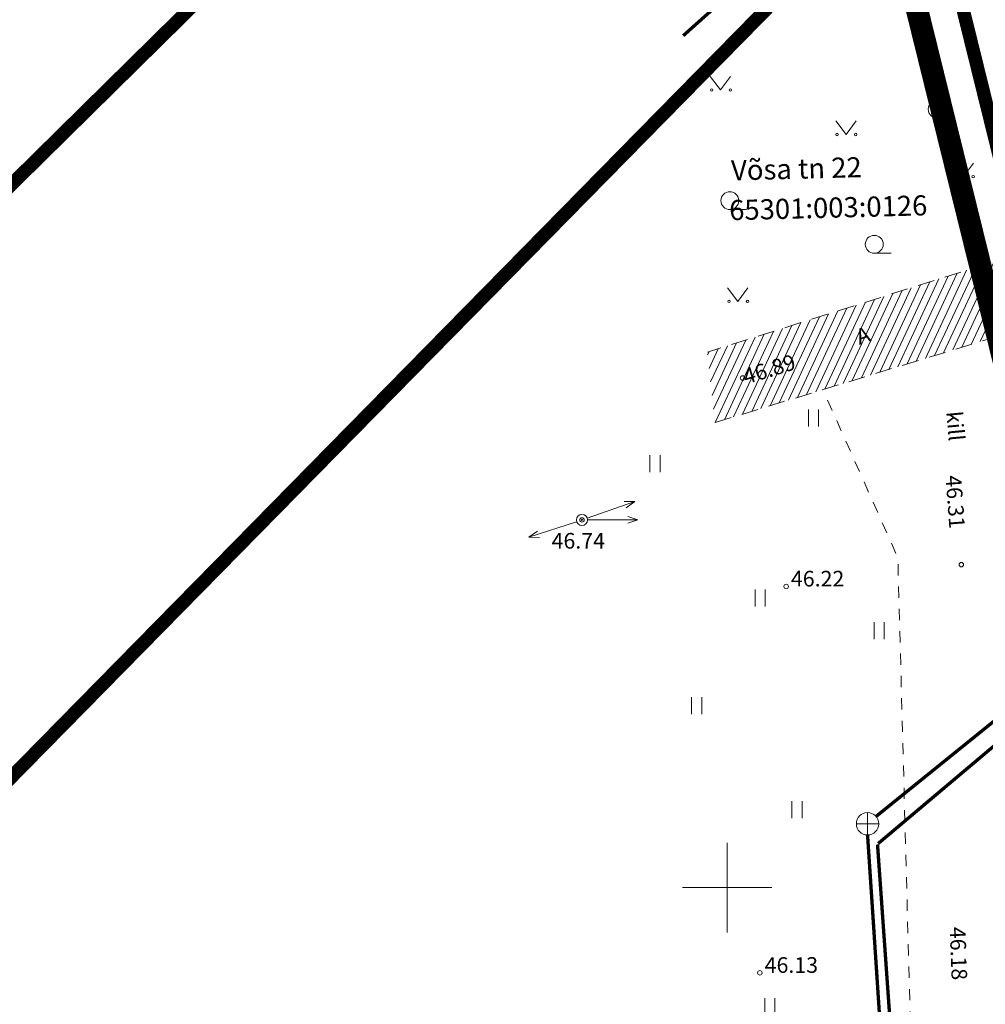
# Model space of a CAD drawing. Units: metres. Extents: x 8696 to 552144, y -1631 to 6580330.
# Drawn here: x 551568 to 551612, y 6579645 to 6579689 of the extents above; entities that cross this region are included whole.
import ezdxf
from ezdxf.enums import TextEntityAlignment as Align

# ---------------------------------------------------------------- set-up
doc = ezdxf.new("R2010")
doc.units = ezdxf.units.M
doc.header["$LTSCALE"] = 0.5
for name, pattern in [('ASFBET', [2.5, 1.5, -1]), ('CENTER', [2, 1.25, -0.25, 0.25, -0.25]), ('KRUUSKILL', [2, 1, -1])]:
    doc.linetypes.add(name, pattern=pattern)
doc.layers.get('0').update_dxf_attribs({"color": 2, "lineweight": 5})
for name, color, linetype, lineweight in [('00_siim_ol.ol kinnistupiir', 7, 'Continuous', 5), ('00_siim_planeeritava ala piir', 7, 'Continuous', 5), ('00_siim_servituut', 7, 'Continuous', 9), ('00_siim_teed', 7, 'Continuous', 5), ('00_siim_uued krundid', 7, 'Continuous', 5), ('HALJASTUS', 251, 'Continuous', 5), ('KKAEV', 7, 'Continuous', 5), ('korgus', 251, 'Continuous', 5), ('KTRASS', 15, 'Continuous', 5), ('LIIKLUS', 7, 'Continuous', 5), ('MPOHULIIN', 1, 'Continuous', 5), ('PIIR', 32, 'Continuous', 5), ('POST', 7, 'Continuous', 5), ('TEE', 7, 'Continuous', 5), ('TTRASS', 242, 'Continuous', 5), ('VORK', 15, 'Continuous', 5), ('VTRASS', 5, 'Continuous', 5)]:
    doc.layers.add(name, color=color, linetype=linetype, lineweight=lineweight)
doc.styles.add('ITALIC', font='italic.shx')
doc.styles.add('romanc', font='romanc.shx')
doc.styles.add('romans', font='romans.shx')
doc.linetypes.add('-2T-', pattern='A,10,-1.5,["2T",romans,S=1.4,R=0,X=-1.4,Y=-0.7],-1.5,10,-3', length=26)
doc.linetypes.add('-K-', pattern='A,10,-1.5,["K",romans,S=1.4,R=0,X=-0.7,Y=-0.7],-1.5,10,-3', length=26)
doc.linetypes.add('-V-', pattern='A,10,-1.5,["V",romans,S=1.4,R=0,X=-0.7,Y=-0.7],-1.5,10,-3', length=26)

# ---------------------------------------------------------------- blocks, each defined once
blk = doc.blocks.new('VKORIS')
at = {"color": 0, "linetype": 'Continuous'}
for p, q in [((0, 4), (0, -4)), ((-4, 0), (4, 0))]:
    blk.add_line(p, q, dxfattribs=at)
blk = doc.blocks.new('BEPOST')
at = {"color": 0, "linetype": 'Continuous'}
for radius in [0.5, 0.0467]:
    blk.add_circle((0, 0), radius, dxfattribs=at)
blk = doc.blocks.new('MPSUUN')
at = {"color": 0, "linetype": 'Continuous'}
for p, q in [((0.5, 0), (5, 0)), ((5, 0), (4.097, -0.297)), ((5, 0), (4.098, 0.3))]:
    blk.add_line(p, q, dxfattribs=at)
blk = doc.blocks.new('KAKAEV')
at = {"color": 0, "linetype": 'Continuous'}
for p, q in [((0, -1), (0, 1)), ((-1, 0), (1, 0))]:
    blk.add_line(p, q, dxfattribs=at)
blk.add_circle((0, 0), 1, dxfattribs=at)
blk = doc.blocks.new('HEIN')
at = {"color": 0, "linetype": 'Continuous'}
for p, q in [((-0.455, 0.761), (-0.455, -0.761)), ((0.455, 0.761), (0.455, -0.761))]:
    blk.add_line(p, q, dxfattribs=at)
blk = doc.blocks.new('MURU')
at = {"color": 0, "linetype": 'Continuous'}
for p, q in [((-0.927, 1.213), (0, 0)), ((0, 0), (0.891, 1.213))]:
    blk.add_line(p, q, dxfattribs=at)
for centre in [(-0.802, 0), (0.856, 0)]:
    blk.add_ellipse(centre, major_axis=(0.0778, 0.0778), ratio=1, start_param=5.497787, end_param=11.780972, dxfattribs=at)
blk = doc.blocks.new('HARVIK')
at = {"color": 0, "linetype": 'Continuous'}
blk.add_line((0, -0.8), (1.5, -0.8), dxfattribs=at)
blk.add_circle((0, 0), 0.8, dxfattribs=at)

msp = doc.modelspace()

# ---------------------------------------------------------------- hatches: boundary and pattern name
at = {"layer": '00_siim_servituut', "lineweight": 9}
h = msp.add_hatch(dxfattribs=at)
h.set_pattern_fill('ANSI31', color=6, scale=0.5, angle=30, style=0)
h.paths.add_polyline_path([(551713.809, 6579708.036), (551712.874, 6579707.485), (551689.347, 6579747.379), (551698.475, 6579755.785), (551709.177, 6579735.668), (551716.946, 6579721.065), (551717.734, 6579719.585), (551718.512, 6579720.014), (551722.349, 6579713.07)], flags=16)
h.paths.add_polyline_path([(551750.876, 6579643.01), (551752.593, 6579644.037), (551764.871, 6579623.206), (551763.155, 6579622.178)], flags=16)
h.paths.add_polyline_path([(551732.712, 6579673.827), (551748.642, 6579646.801), (551750.358, 6579647.828), (551734.428, 6579674.853)], flags=16)
edge = h.paths.add_edge_path()
edge.add_line((551642.422, 6579680.145), (551639.521, 6579677.583))
edge.add_line((551639.521, 6579677.583), (551640.943, 6579675.973))
edge.add_line((551640.943, 6579675.973), (551638.733, 6579674.708))
edge.add_line((551638.733, 6579674.708), (551637.975, 6579675.648))
edge.add_line((551637.975, 6579675.648), (551635.24, 6579673.922))
edge.add_line((551635.24, 6579673.922), (551633.636, 6579674.531))
edge.add_line((551633.636, 6579674.531), (551633.065, 6579671.53))
edge.add_line((551633.065, 6579671.53), (551618.051, 6579658.887))
edge.add_line((551618.051, 6579658.887), (551616.857, 6579663.995))
edge.add_line((551616.857, 6579663.995), (551629.035, 6579673.892))
edge.add_line((551629.035, 6579673.892), (551629.399, 6579675.805))
edge.add_line((551629.399, 6579675.805), (551627.758, 6579676.208))
edge.add_line((551627.758, 6579676.208), (551626.918, 6579675.526))
edge.add_line((551626.918, 6579675.526), (551626.522, 6579676.002))
edge.add_line((551626.522, 6579676.002), (551614.84, 6579671.867))
edge.add_line((551614.84, 6579671.867), (551613.877, 6579675.769))
edge.add_line((551613.877, 6579675.769), (551623.796, 6579679.28))
edge.add_line((551623.796, 6579679.28), (551612.9, 6579692.379))
edge.add_line((551612.9, 6579692.379), (551609.885, 6579697.177))
edge.add_line((551609.885, 6579697.177), (551613.446, 6579699.322))
edge.add_line((551613.446, 6579699.322), (551616.302, 6579694.857))
edge.add_line((551616.302, 6579694.857), (551627.238, 6579681.709))
edge.add_line((551627.238, 6579681.709), (551629.884, 6579685.287))
edge.add_line((551629.884, 6579685.287), (551629.365, 6579685.878))
edge.add_line((551629.365, 6579685.878), (551614.349, 6579700.228))
edge.add_line((551614.349, 6579700.228), (551617.716, 6579702.543))
edge.add_line((551617.716, 6579702.543), (551631.9, 6579688.988))
edge.add_line((551631.9, 6579688.988), (551632.062, 6579689.693))
edge.add_line((551632.062, 6579689.693), (551619.64, 6579703.853))
edge.add_line((551619.64, 6579703.853), (551624.239, 6579707.02))
edge.add_line((551624.239, 6579707.02), (551634.577, 6579693.876))
edge.add_line((551634.577, 6579693.876), (551635.468, 6579693.007))
edge.add_line((551635.468, 6579693.007), (551659.512, 6579725.341))
edge.add_line((551659.512, 6579725.341), (551686.589, 6579750.301))
edge.add_line((551686.589, 6579750.301), (551671.474, 6579758.073))
edge.add_line((551671.474, 6579758.073), (551673.557, 6579789.846))
edge.add_line((551673.557, 6579789.846), (551663.729, 6579819.383))
edge.add_line((551663.729, 6579819.383), (551666.369, 6579821.15))
edge.add_line((551666.369, 6579821.15), (551668.96, 6579817.599))
edge.add_line((551668.96, 6579817.599), (551678.003, 6579790.419))
edge.add_line((551678.003, 6579790.419), (551676.059, 6579760.675))
edge.add_line((551676.059, 6579760.675), (551690.104, 6579753.513))
edge.add_line((551690.104, 6579753.513), (551699.575, 6579762.235))
edge.add_line((551699.575, 6579762.235), (551719.66, 6579724.481))
edge.add_line((551719.66, 6579724.481), (551720.454, 6579724.772))
edge.add_line((551720.454, 6579724.772), (551727.731, 6579711.6))
edge.add_line((551727.731, 6579711.6), (551715.844, 6579704.593))
edge.add_line((551715.844, 6579704.593), (551716.292, 6579703.835))
edge.add_line((551716.292, 6579703.835), (551715.355, 6579703.275))
edge.add_line((551715.355, 6579703.275), (551730.224, 6579678.048))
edge.add_line((551730.224, 6579678.048), (551737.94, 6579682.665))
edge.add_line((551689.813, 6579737.918), (551686.044, 6579744.337))
edge.add_line((551686.044, 6579744.337), (551662.94, 6579723.06))
edge.add_line((551737.94, 6579682.665), (551740.445, 6579678.454))
edge.add_line((551740.445, 6579678.454), (551737.861, 6579676.907))
edge.add_line((551737.861, 6579676.907), (551753.537, 6579650.312))
edge.add_line((551753.537, 6579650.312), (551756.111, 6579651.852))
edge.add_line((551756.111, 6579651.852), (551758.6, 6579647.631))
edge.add_line((551758.6, 6579647.631), (551756.025, 6579646.091))
edge.add_line((551756.025, 6579646.091), (551768.559, 6579624.833))
edge.add_line((551768.559, 6579624.833), (551771.166, 6579626.35))
edge.add_line((551771.166, 6579626.35), (551773.612, 6579622.147))
edge.add_line((551773.612, 6579622.147), (551760.749, 6579614.449))
edge.add_line((551760.749, 6579614.449), (551758.006, 6579619.096))
edge.add_line((551758.006, 6579619.096), (551759.379, 6579619.917))
edge.add_line((551759.379, 6579619.917), (551732.866, 6579664.9))
edge.add_line((551732.866, 6579664.9), (551731.492, 6579664.078))
edge.add_line((551731.492, 6579664.078), (551729.26, 6579667.87))
edge.add_line((551729.26, 6579667.87), (551730.632, 6579668.691))
edge.add_line((551730.632, 6579668.691), (551728.914, 6579671.604))
edge.add_line((551728.914, 6579671.604), (551727.587, 6579670.747))
edge.add_line((551727.587, 6579670.747), (551725.813, 6579673.715))
edge.add_line((551725.813, 6579673.715), (551726.336, 6579674.017))
edge.add_line((551726.336, 6579674.017), (551708.223, 6579704.744))
edge.add_line((551708.223, 6579704.744), (551709.083, 6579705.251))
edge.add_line((551709.083, 6579705.251), (551689.936, 6579737.736))
edge.add_line((551689.936, 6579737.736), (551689.813, 6579737.918))
edge.add_line((551638.322, 6579690.277), (551646.222, 6579683.502))
edge.add_line((551646.222, 6579683.502), (551642.884, 6579680.554))
edge.add_line((551642.884, 6579680.554), (551635.889, 6579686.318))
edge.add_line((551635.889, 6579686.318), (551635.593, 6579684.81))
edge.add_line((551635.593, 6579684.81), (551638.953, 6579680.768))
edge.add_line((551638.953, 6579680.768), (551640.923, 6579681.841))
edge.add_line((551640.923, 6579681.841), (551642.422, 6579680.145))
edge.add_line((551662.621, 6579718.654), (551660.876, 6579694.541))
edge.add_line((551660.876, 6579694.541), (551656.887, 6579694.829))
edge.add_line((551656.887, 6579694.829), (551658.51, 6579717.26))
edge.add_line((551658.51, 6579717.26), (551638.318, 6579690.271))
at = {"layer": '00_siim_teed', "linetype": 'Continuous'}
h = msp.add_hatch(dxfattribs=at)
h.set_pattern_fill('ANSI31,_O', color=253, scale=0.1, angle=20)
h.set_pattern_definition([(65, (0, 0), (-0.287752722384, 0.134181298103), [])])
edge = h.paths.add_edge_path()
edge.add_line((551643.648, 6579744.553), (551661.805, 6579756.993))
edge.add_line((551661.805, 6579756.993), (551659.25, 6579751.977))
edge.add_line((551659.25, 6579751.977), (551657.187, 6579749.562))
edge.add_line((551657.187, 6579749.562), (551646.29, 6579739.099))
edge.add_line((551646.29, 6579739.099), (551633.149, 6579726.237))
edge.add_line((551633.149, 6579726.237), (551623.099, 6579716.497))
edge.add_line((551623.099, 6579716.497), (551618.029, 6579711.454))
edge.add_line((551618.029, 6579711.454), (551612.545, 6579706.263))
edge.add_line((551612.545, 6579706.263), (551613.523, 6579703.682))
edge.add_line((551613.523, 6579703.682), (551614.973, 6579701.358))
edge.add_line((551614.973, 6579701.358), (551625.116, 6579691.626))
edge.add_line((551625.116, 6579691.626), (551628.734, 6579688.559))
edge.add_arc((551631.583, 6579696.866), 8.782, 251.0682, 306.2087)
edge.add_line((551636.771, 6579689.78), (551642.022, 6579694.165))
edge.add_line((551642.022, 6579694.165), (551647.077, 6579699.552))
edge.add_line((551647.077, 6579699.552), (551662.846, 6579722.183))
edge.add_line((551662.846, 6579722.183), (551675.2, 6579734.536))
edge.add_line((551675.2, 6579734.536), (551690.244, 6579749.699))
edge.add_line((551690.244, 6579749.699), (551698.466, 6579757.975))
edge.add_line((551698.466, 6579757.975), (551701.262, 6579754.111))
edge.add_line((551701.262, 6579754.111), (551702.443, 6579753.619))
edge.add_line((551702.443, 6579753.619), (551702.622, 6579753.709))
edge.add_line((551702.622, 6579753.709), (551704.337, 6579750.308))
edge.add_line((551704.337, 6579750.308), (551704.159, 6579750.218))
edge.add_line((551704.159, 6579750.218), (551704.339, 6579749.86))
edge.add_line((551704.339, 6579749.86), (551704.517, 6579749.951))
edge.add_line((551704.517, 6579749.951), (551704.905, 6579749.181))
edge.add_line((551704.905, 6579749.181), (551704.727, 6579749.091))
edge.add_line((551704.727, 6579749.091), (551704.907, 6579748.734))
edge.add_line((551704.907, 6579748.734), (551695.712, 6579743.591))
edge.add_line((551695.712, 6579743.591), (551710.243, 6579719.045))
edge.add_line((551710.243, 6579719.045), (551711.265, 6579719.151))
edge.add_line((551711.265, 6579719.151), (551711.611, 6579719.352))
edge.add_line((551711.611, 6579719.352), (551711.51, 6579719.525))
edge.add_line((551711.51, 6579719.525), (551717.741, 6579723.557))
edge.add_line((551717.741, 6579723.557), (551720.871, 6579717.605))
edge.add_line((551720.871, 6579717.605), (551721.06, 6579717.253))
edge.add_line((551721.06, 6579717.253), (551721.223, 6579717.34))
edge.add_line((551721.223, 6579717.34), (551721.733, 6579716.39))
edge.add_line((551721.733, 6579716.39), (551721.57, 6579716.303))
edge.add_line((551721.57, 6579716.303), (551721.759, 6579715.95))
edge.add_line((551721.759, 6579715.95), (551721.922, 6579716.038))
edge.add_line((551721.922, 6579716.038), (551723.63, 6579712.855))
edge.add_line((551723.63, 6579712.855), (551723.467, 6579712.768))
edge.add_line((551723.467, 6579712.768), (551723.562, 6579712.592))
edge.add_line((551723.562, 6579712.592), (551719.77, 6579710.131))
edge.add_line((551719.77, 6579710.131), (551718.436, 6579707.589))
edge.add_line((551718.436, 6579707.589), (551718.117, 6579707.401))
edge.add_line((551718.117, 6579707.401), (551717.631, 6579707.054))
edge.add_line((551717.631, 6579707.054), (551723.247, 6579696.602))
edge.add_line((551723.247, 6579696.602), (551730.537, 6579683.297))
edge.add_line((551730.537, 6579683.297), (551728.499, 6579682.018))
edge.add_line((551728.499, 6579682.018), (551720.198, 6579695.843))
edge.add_line((551720.198, 6579695.843), (551714.667, 6579705.284))
edge.add_line((551714.667, 6579705.284), (551707.594, 6579717.274))
edge.add_line((551707.594, 6579717.274), (551695.786, 6579737.525))
edge.add_arc((551689.219, 6579730.979), 9.272, 44.9106, 131.3624)
edge.add_line((551683.092, 6579737.938), (551677.589, 6579732.852))
edge.add_line((551677.589, 6579732.852), (551664.864, 6579720.128))
edge.add_line((551664.864, 6579720.128), (551659.368, 6579712.371))
edge.add_arc((551664.669, 6579708.54), 6.54, 144.1462, 188.7006)
edge.add_line((551658.204, 6579707.551), (551663.502, 6579697.112))
edge.add_line((551663.502, 6579697.112), (551661.147, 6579694.372))
edge.add_line((551661.147, 6579694.372), (551654.816, 6579699.217))
edge.add_line((551654.816, 6579699.217), (551651.216, 6579696.601))
edge.add_line((551651.216, 6579696.601), (551650.511, 6579696.255))
edge.add_line((551650.511, 6579696.255), (551645.066, 6579691.752))
edge.add_line((551645.066, 6579691.752), (551639.462, 6579686.67))
edge.add_line((551639.462, 6579686.67), (551638.847, 6579686.155))
edge.add_line((551638.847, 6579686.155), (551634.789, 6579683.176))
edge.add_line((551634.789, 6579683.176), (551634.302, 6579681.038))
edge.add_line((551634.302, 6579681.038), (551636.568, 6579678.415))
edge.add_line((551636.568, 6579678.415), (551637.089, 6579677.883))
edge.add_line((551637.089, 6579677.883), (551644.418, 6579671.055))
edge.add_line((551644.418, 6579671.055), (551648.272, 6579669.069))
edge.add_line((551648.272, 6579669.069), (551650.553, 6579667.604))
edge.add_line((551650.553, 6579667.604), (551653.314, 6579666.466))
edge.add_line((551653.314, 6579666.466), (551662.457, 6579666.809))
edge.add_line((551662.457, 6579666.809), (551665.765, 6579662.61))
edge.add_line((551665.765, 6579662.61), (551666.187, 6579662.174))
edge.add_line((551666.187, 6579662.174), (551661.52, 6579658.864))
edge.add_line((551661.52, 6579658.864), (551657.608, 6579656.089))
edge.add_line((551657.608, 6579656.089), (551657.144, 6579656.373))
edge.add_line((551657.144, 6579656.373), (551650.58, 6579663.225))
edge.add_line((551650.58, 6579663.225), (551646.472, 6579666.389))
edge.add_line((551646.472, 6579666.389), (551642.714, 6579669.302))
edge.add_line((551642.714, 6579669.302), (551635.017, 6579676.146))
edge.add_line((551635.017, 6579676.146), (551631.854, 6579678.965))
edge.add_line((551631.854, 6579678.965), (551629.203, 6579680.081))
edge.add_line((551629.203, 6579680.081), (551628.197, 6579680.279))
edge.add_line((551628.197, 6579680.279), (551619.158, 6579676.804))
edge.add_line((551619.158, 6579676.804), (551599.462, 6579670.792))
edge.add_line((551599.462, 6579670.792), (551599.115, 6579673.934))
edge.add_line((551599.115, 6579673.934), (551617.277, 6579679.682))
edge.add_line((551617.277, 6579679.682), (551619.43, 6579680.7))
edge.add_arc((551617.163, 6579685.344), 5.168, 296.0243, 338.8129)
edge.add_arc((551614.804, 6579686.258), 7.697, 338.8129, 381.7565)
edge.add_line((551621.953, 6579689.111), (551611.978, 6579699.296))
edge.add_line((551611.978, 6579699.296), (551609.348, 6579700.833))
edge.add_line((551609.348, 6579700.833), (551607.297, 6579701.002))
edge.add_line((551607.297, 6579701.002), (551599.663, 6579694.65))
edge.add_line((551599.663, 6579694.65), (551597.693, 6579692.682))
edge.add_line((551597.693, 6579692.682), (551597.219, 6579699.09))
edge.add_line((551597.219, 6579699.09), (551601.286, 6579703.12))
edge.add_line((551601.286, 6579703.12), (551601.85, 6579703.713))
edge.add_line((551601.85, 6579703.713), (551602.19, 6579705.445))
edge.add_line((551602.19, 6579705.445), (551602.389, 6579707.093))
edge.add_line((551602.389, 6579707.093), (551601.942, 6579708.422))
edge.add_line((551601.942, 6579708.422), (551597.82, 6579713.155))
edge.add_line((551597.82, 6579713.155), (551600.832, 6579715.218))
edge.add_line((551600.832, 6579715.218), (551603.734, 6579711.935))
edge.add_line((551603.734, 6579711.935), (551605.225, 6579711.167))
edge.add_line((551605.225, 6579711.167), (551607.521, 6579710.697))
edge.add_line((551607.521, 6579710.697), (551609.576, 6579711.42))
edge.add_line((551609.576, 6579711.42), (551619.046, 6579720.579))
edge.add_line((551619.046, 6579720.579), (551629.781, 6579731.004))
edge.add_line((551629.781, 6579731.004), (551642.489, 6579743.389))
edge.add_line((551642.489, 6579743.389), (551643.648, 6579744.553))

# ---------------------------------------------------------------- linework, layer by layer
at = {"layer": '00_siim_ol.ol kinnistupiir', "color": 36, "const_width": 0.6}
for points in [[(551492.11, 6579849.82), (551508.94, 6579816.62), (551517.29, 6579806.16), (551561.25, 6579760.38), (551603.34, 6579716.55), (551615.81, 6579703.57), (551617.16, 6579702.16), (551608.78, 6579696.42), (551557.74, 6579644.5), (551474.92, 6579566.45)], [(551486.51, 6579601.57), (551513.74, 6579626.19), (551520.44, 6579633.67), (551545.64, 6579659.78), (551547.93, 6579662.15), (551566.52, 6579671.99), (551563.03, 6579676.53), (551596.15, 6579709.18), (551581.72, 6579724.57), (551532.26, 6579775.78), (551496.5, 6579815.94)], [(551742.851, 6579447.375), (551787.91, 6579479.06), (551683.74, 6579655.8), (551669.58, 6579644.43), (551624.35, 6579633.34), (551608.78, 6579696.42), (551584.005, 6579671.218)]]:
    msp.add_lwpolyline(points, dxfattribs=at)
msp.add_lwpolyline([(551683.74, 6579655.8), (551787.91, 6579479.06), (551906.61, 6579562.54), (551907.97, 6579563.53), (551827.06, 6579702.71), (551807.87, 6579735.73), (551728.58, 6579682.63), (551708.65, 6579716.91), (551688.72, 6579751.19), (551608.78, 6579696.42), (551624.35, 6579633.34), (551669.58, 6579644.43)], close=True, dxfattribs=at)
at = {"layer": '00_siim_planeeritava ala piir', "color": 230, "linetype": 'CENTER', "ltscale": 5, "const_width": 1}
msp.add_lwpolyline([(551606.506, 6579697.286), (551622.887, 6579630.922), (551670.487, 6579642.593), (551683.19, 6579652.794), (551787.288, 6579476.177), (551910.622, 6579562.951), (551808.528, 6579738.578), (551729.238, 6579685.478), (551710.379, 6579717.915), (551689.849, 6579752.088), (551664.746, 6579770.124), (551657.022, 6579753.707), (551679.603, 6579746.73), (551679.603, 6579746.73), (551679.603, 6579746.73), (551679.603, 6579746.73), (551679.603, 6579746.73)], close=True, dxfattribs=at)
at = {"layer": '00_siim_uued krundid', "color": 1, "linetype": 'Continuous', "const_width": 0.2}
msp.add_lwpolyline([(551799.683, 6579587.833), (551790.65, 6579603.16), (551773.882, 6579617.766), (551756.654, 6579646.991), (551733.648, 6579686.024), (551728.58, 6579682.63), (551688.72, 6579751.19), (551608.78, 6579696.42), (551614.375, 6579673.753), (551631.854, 6579678.965), (551654.816, 6579699.217), (551689.859, 6579738.655), (551784.211, 6579578.576), (551799.683, 6579587.833)], dxfattribs=at)
at = {"layer": 'korgus', "color": 251, "linetype": 'Continuous'}
for centre in [(551600.688, 6579672.782), (551593.51, 6579666.438), (551610.47, 6579664.44), (551602.637, 6579663.463), (551601.464, 6579646.191)]:
    msp.add_circle(centre, 0.1, dxfattribs=at)
at = {"layer": 'KTRASS', "linetype": '-K-', "const_width": 0.15, "flags": 128}
for points in [[(551606.656, 6579653.182), (551630.504, 6579672.454)], [(551606.277, 6579652.356), (551607.683, 6579631.118)]]:
    msp.add_lwpolyline(points, dxfattribs=at)
at = {"layer": 'TEE', "color": 251, "linetype": 'ASFBET', "flags": 128}
msp.add_lwpolyline([(551597.693, 6579692.682), (551599.663, 6579694.65), (551607.297, 6579701.002), (551609.348, 6579700.833), (551611.978, 6579699.296), (551621.953, 6579689.111, -0.189601), (551621.981, 6579683.476, -0.1889), (551619.43, 6579680.7), (551617.277, 6579679.682), (551599.115, 6579673.934)], format="xyb", dxfattribs=at)
msp.add_lwpolyline([(551599.462, 6579670.792), (551619.158, 6579676.804), (551628.197, 6579680.279), (551629.203, 6579680.081), (551631.854, 6579678.965), (551635.017, 6579676.146), (551642.714, 6579669.302), (551646.472, 6579666.389), (551650.58, 6579663.225), (551657.144, 6579656.373), (551657.608, 6579656.089)], dxfattribs=at)
at = {"layer": 'TEE', "color": 251, "linetype": 'KRUUSKILL', "flags": 128}
msp.add_lwpolyline([(551610.182, 6579631.406), (551608.608, 6579634.077), (551608.181, 6579644.238), (551607.631, 6579664.748), (551604.284, 6579672.264)], dxfattribs=at)
at = {"layer": 'TTRASS', "linetype": '-2T-', "const_width": 0.15, "flags": 128}
msp.add_lwpolyline([(551598.033, 6579688.084), (551608.539, 6579697.476), (551607.153, 6579698.917), (551611.275, 6579702.695), (551600.626, 6579715.077)], dxfattribs=at)
at = {"layer": 'VTRASS', "linetype": '-V-', "const_width": 0.15, "flags": 128}
for points in [[(551606.749, 6579651.969), (551631.233, 6579672.602), (551634.682, 6579690.764), (551645.763, 6579700.574), (551663.259, 6579715.942), (551690.042, 6579741.6), (551712.645, 6579737.004)], [(551606.722, 6579651.93), (551608.195, 6579631.177)]]:
    msp.add_lwpolyline(points, dxfattribs=at)

# ---------------------------------------------------------------- block references
at = {"layer": 'HALJASTUS', "color": 251, "linetype": 'Continuous', "xscale": 0.5, "yscale": 0.5, "zscale": 0.5}
for name, p in [('MURU', (551599.71, 6579685.661)), ('HARVIK', (551609.392, 6579684.799)), ('MURU', (551605.316, 6579683.669)), ('MURU', (551610.569, 6579681.784)), ('HARVIK', (551600.121, 6579680.711)), ('HARVIK', (551606.577, 6579678.761)), ('MURU', (551600.484, 6579676.206)), ('HEIN', (551603.859, 6579670.99)), ('HEIN', (551596.778, 6579668.955)), ('HEIN', (551601.478, 6579662.954)), ('HEIN', (551606.795, 6579661.491)), ('HEIN', (551598.636, 6579658.128)), ('HEIN', (551603.12, 6579653.482)), ('HEIN', (551601.909, 6579644.683))]:
    msp.add_blockref(name, p, dxfattribs=at)
at = {"layer": 'KKAEV', "color": 251, "linetype": 'Continuous', "xscale": 0.5, "yscale": 0.5, "zscale": 0.5}
msp.add_blockref('KAKAEV', (551606.277, 6579652.856), dxfattribs=at)
at = {"layer": 'MPOHULIIN', "linetype": 'Continuous', "xscale": 0.5, "yscale": 0.5, "zscale": 0.5}
for rotation in [19.40200610219812, 198.1071757736454]:
    msp.add_blockref('MPSUUN', (551593.51, 6579666.438), dxfattribs=dict(at, rotation=rotation))
msp.add_blockref('MPSUUN', (551593.51, 6579666.438), dxfattribs=at)
at = {"layer": 'POST', "color": 251, "linetype": 'Continuous', "xscale": 0.5, "yscale": 0.5, "zscale": 0.5}
msp.add_blockref('BEPOST', (551593.51, 6579666.438), dxfattribs=at)
at = {"layer": 'VORK', "color": 251, "lineweight": -3, "xscale": 0.5, "yscale": 0.5, "zscale": 0.5}
msp.add_blockref('VKORIS', (551600, 6579650), dxfattribs=at)

# ---------------------------------------------------------------- texts
at = {"layer": 'korgus', "color": 251, "linetype": 'Continuous', "style": 'ITALIC'}
for s, rotation, p in [(' 46.89', 17.2443, (551600.436, 6579673.095)), (' 46.31', 274.2353, (551610.443, 6579668.677)), (' 46.18', 272.125, (551610.641, 6579648.476))]:
    msp.add_text(s, height=0.7, rotation=rotation, dxfattribs=at).set_placement(p, align=Align.TOP_LEFT)
for s, p in [(' 46.74', (551591.938, 6579665.857)), (' 46.22', (551602.637, 6579664.163)), (' 46.13', (551601.464, 6579646.891))]:
    msp.add_text(s, height=0.7, dxfattribs=at).set_placement(p, align=Align.TOP_LEFT)
at = {"layer": 'LIIKLUS', "color": 251, "linetype": 'Continuous', "style": 'romans'}
msp.add_text('kill', height=0.7, rotation=275.1985, dxfattribs=at).set_placement((551609.793, 6579671.266))
at = {"layer": 'PIIR', "color": 32, "linetype": 'Continuous', "ltscale": 0.5, "char_height": 0.9, "width": 75.87535, "attachment_point": 1, "rotation": 1.4314, "style": 'romanc'}
for s, insert in [('Võsa tn 22', (551600.164, 6579682.515)), ('Võsa tn 22', (551600.164, 6579682.515)), ('65301:003:0126', (551600.079, 6579680.735)), ('65301:003:0126', (551600.079, 6579680.735))]:
    msp.add_mtext(s, dxfattribs=dict(at, insert=insert))
at = {"layer": 'TEE', "color": 251, "style": 'romans'}
msp.add_text('A', height=0.7, rotation=18.5465, dxfattribs=at).set_placement((551605.911, 6579674.26))

doc.saveas('drawing.dxf')
